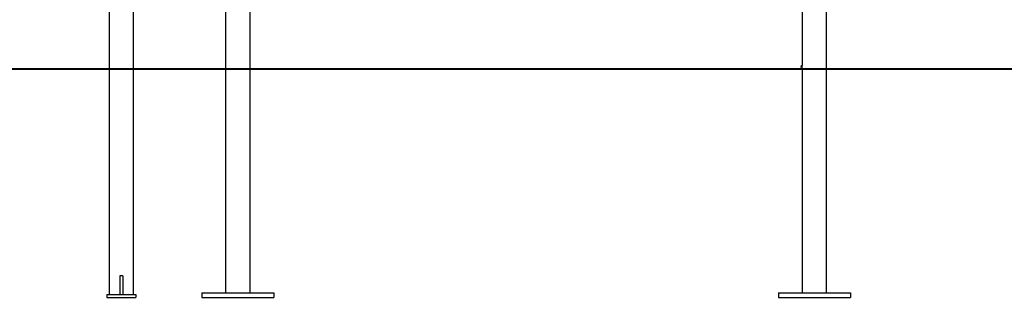
# Model space of a CAD drawing. Units: inches. Extents: x 250 to 344, y 151 to 268.
# Drawn here: x 263 to 280, y 240 to 245 of the extents above; entities that cross this region are included whole.
import ezdxf

# ---------------------------------------------------------------- set-up
doc = ezdxf.new("R2010")
doc.units = ezdxf.units.IN
doc.header["$MEASUREMENT"] = 0
doc.layers.add('Ebene 1', color=7, linetype='Continuous')

# ---------------------------------------------------------------- blocks, each defined once
blk = doc.blocks.new('block 2')
at = {"layer": 'Ebene 1', "color": 179, "lineweight": 25, "true_color": 0x1a171b}
for points in [[(265.376, 239.824), (265.376, 245.651)], [(264.952, 245.295), (264.952, 239.824)], [(266.972, 245.224), (266.972, 239.854)], [(267.396, 239.854), (267.396, 245.224)], [(276.972, 245.224), (276.972, 243.799)], [(277.396, 239.854), (277.396, 245.224)], [(276.973, 243.774), (276.973, 243.779), (276.973, 243.783), (276.973, 243.786), (276.973, 243.79), (276.972, 243.793), (276.972, 243.796), (276.972, 243.797), (276.972, 243.799), (276.972, 243.799)], [(276.972, 243.749), (276.972, 243.75), (276.972, 243.751), (276.972, 243.753), (276.972, 243.755), (276.973, 243.758), (276.973, 243.761), (276.973, 243.764), (276.973, 243.769), (276.973, 243.772), (276.973, 243.774)], [(276.972, 243.749), (276.972, 239.854)], [(265.139, 240.147), (265.139, 239.824)], [(265.164, 240.147), (265.139, 240.147)], [(265.189, 240.147), (265.164, 240.147)], [(265.189, 240.147), (265.189, 239.824)], [(264.914, 239.824), (265.414, 239.824)], [(264.914, 239.824), (264.914, 239.774)], [(264.914, 239.774), (265.414, 239.774)], [(265.414, 239.824), (265.414, 239.774)], [(266.559, 239.854), (267.809, 239.854)], [(266.559, 239.854), (266.559, 239.774)], [(266.559, 239.774), (267.809, 239.774)], [(267.809, 239.854), (267.809, 239.774)], [(276.559, 239.854), (277.809, 239.854)], [(276.559, 239.854), (276.559, 239.774)], [(276.559, 239.774), (277.809, 239.774)], [(277.809, 239.854), (277.809, 239.774)]]:
    blk.add_lwpolyline(points, dxfattribs=at)
at = {"layer": 'Ebene 1', "color": 179, "lineweight": 40, "true_color": 0x1a171b}
blk.add_lwpolyline([(249.983, 243.74), (282.541, 243.74)], dxfattribs=at)
at = {"layer": 'Ebene 1', "color": 179, "lineweight": 25, "true_color": 0x1a171b}
blk.add_open_spline([(276.972, 243.799), (276.958, 243.799), (276.947, 243.788), (276.947, 243.774), (276.947, 243.761), (276.958, 243.749), (276.972, 243.749)], degree=3, knots=[0, 0, 0, 0, 1, 1, 1, 2, 2, 2, 2], dxfattribs=at)

msp = doc.modelspace()

# ---------------------------------------------------------------- block references
at = {"layer": 'Ebene 1'}
msp.add_blockref('block 2', (0, 0), dxfattribs=at)

doc.saveas('drawing.dxf')
